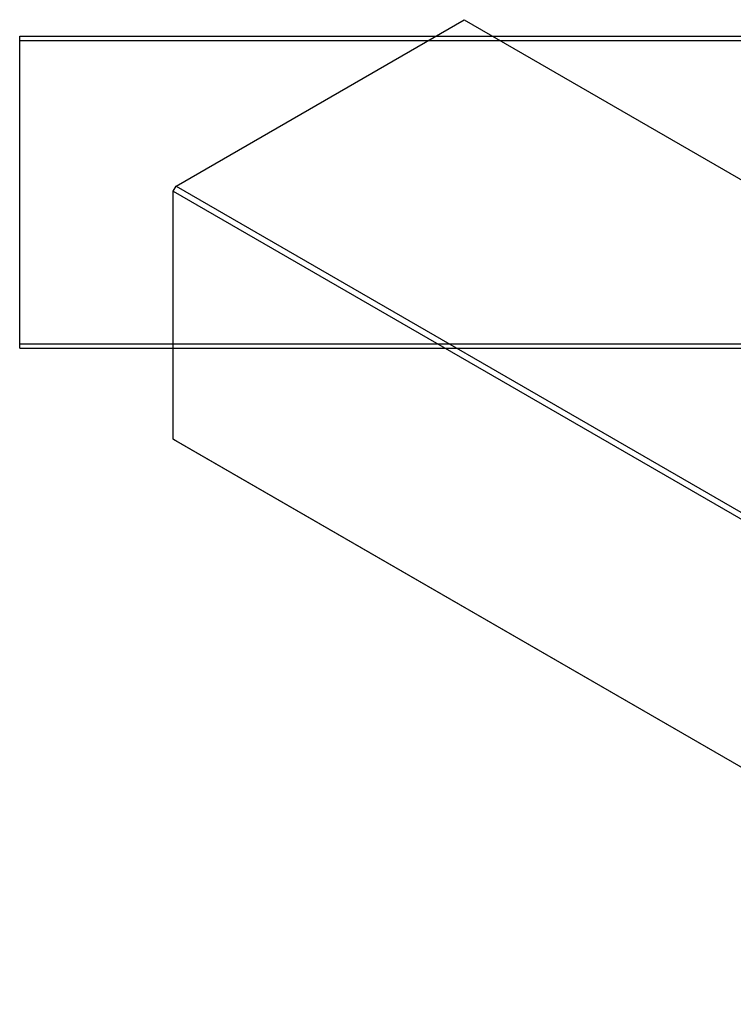
# Model space of a CAD drawing. Units: millimetres. Extents: x -160 to 462, y 5 to 292.
# Drawn here: x -160 to 11, y 24 to 260 of the extents above; entities that cross this region are included whole.
import ezdxf

# ---------------------------------------------------------------- set-up
doc = ezdxf.new("R2010")
doc.units = ezdxf.units.MM

msp = doc.modelspace()

# ---------------------------------------------------------------- linework, layer by layer
at = {"color": 7, "linetype": 'Continuous', "lineweight": 25}
for p, q in [((-122.78, 220.32), (-53.48, 260.31)), ((-53.48, 260.31), (181.28, 124.82)), ((-160.43, 256.35), (171.57, 256.35)), ((-160.43, 255.35), (-160.43, 256.35)), ((-160.43, 182.35), (-160.43, 255.35)), ((-160.43, 255.35), (171.57, 255.35)), ((-123.49, 219.1), (-122.78, 220.32)), ((-122.78, 220.32), (111.98, 84.83)), ((-123.49, 219.1), (111.27, 83.61)), ((-123.49, 159.48), (-123.49, 219.1)), ((-160.43, 182.35), (171.57, 182.35)), ((-160.43, 181.35), (-160.43, 182.35)), ((-160.43, 181.35), (171.57, 181.35)), ((-123.49, 159.48), (111.27, 23.99)), ((-122.78, 159.07), (-123.49, 159.48)), ((-122.78, 159.07), (111.98, 23.58))]:
    msp.add_line(p, q, dxfattribs=at)

doc.saveas('drawing.dxf')
